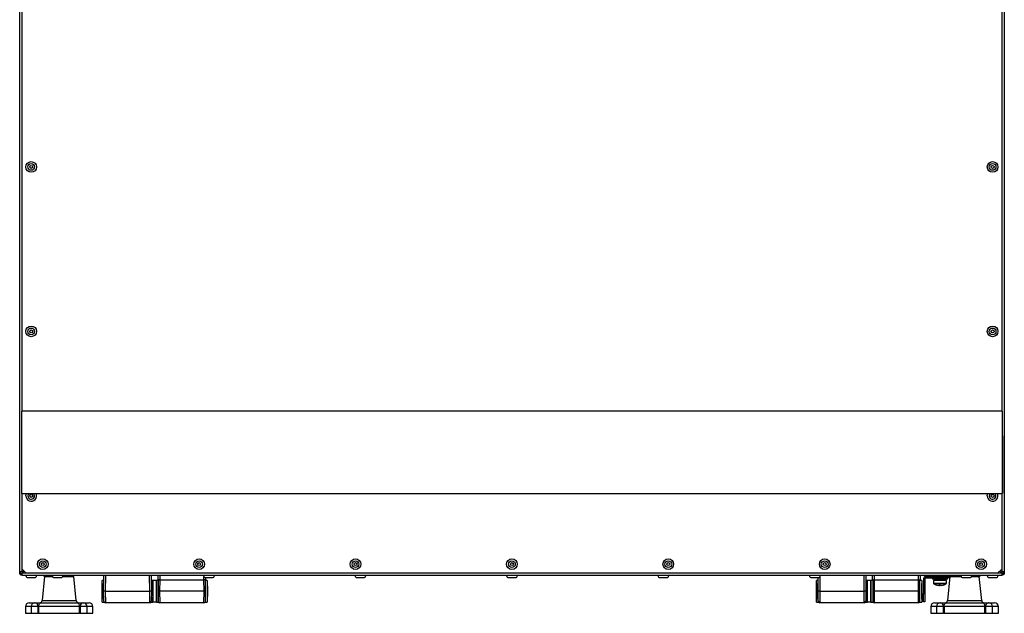
# Model space of a CAD drawing. Units: millimetres. Extents: x -500 to 2996, y -209 to 2380.
# Drawn here: x 1510 to 2109, y 901 to 1262 of the extents above; entities that cross this region are included whole.
import ezdxf

# ---------------------------------------------------------------- set-up
doc = ezdxf.new("R2010")
doc.units = ezdxf.units.MM

msp = doc.modelspace()

# ---------------------------------------------------------------- linework, layer by layer
at = {"color": 7, "linetype": 'ByBlock', "lineweight": -2}
for p, q in [((1510.5, 926.48), (1510.5, 1511.3)), ((1511.94, 1024.24), (1511.94, 1511.3)), ((2107.06, 1511.3), (2107.06, 1024.24)), ((2108.5, 1511.3), (2108.5, 926.48)), ((1511.5, 1024.24), (1511.5, 974.24)), ((2107.5, 1024.24), (1511.5, 1024.24)), ((2107.5, 974.24), (2107.5, 1024.24)), ((2108.5, 1009.24), (2108.6, 1009.24)), ((2108.5, 1007.24), (2108.6, 1007.24)), ((2108.6, 1007.24), (2108.6, 1009.24)), ((2108.6, 976.24), (2108.6, 1007.24)), ((2108.5, 976.24), (2108.6, 976.24)), ((2108.6, 974.24), (2108.6, 976.24)), ((1511.5, 974.24), (2107.5, 974.24)), ((1511.94, 928.18), (1511.94, 974.24)), ((2107.06, 974.24), (2107.06, 928.18)), ((2108.5, 974.24), (2108.6, 974.24)), ((1511.94, 928.18), (1514.44, 925.68)), ((2104.56, 925.68), (2107.06, 928.18)), ((1510.5, 925.11), (1510.5, 926.48)), ((1511.94, 926.48), (1510.5, 926.48)), ((1511, 925.11), (1510.5, 925.11)), ((1511, 926.48), (1511, 925.04)), ((1511, 925.04), (1511.94, 925.04)), ((1511, 925.04), (1511, 924.74)), ((1511, 924.74), (1511.94, 924.74)), ((1511.94, 925.77), (1513.15, 926.97)), ((1512.52, 926.48), (1511.94, 926.48)), ((1511.94, 925.68), (1511.94, 925.77)), ((1511.94, 924.24), (1511.94, 925.68)), ((2107.06, 924.24), (1511.94, 924.24)), ((1513.08, 927.04), (1512.52, 926.48)), ((2104.56, 925.68), (1514.44, 925.68)), ((1515.45, 923.04), (1519.55, 923.04)), ((1525.6, 923.74), (1524.13, 909.09)), ((1525.6, 923.74), (1530.36, 923.74)), ((1530.05, 924.24), (1529.7, 923.78)), ((1531.45, 923.04), (1535.55, 923.04)), ((1536.62, 923.74), (1543.4, 923.74)), ((1539.3, 923.78), (1538.95, 924.24)), ((1544.86, 909.09), (1543.4, 923.74)), ((1560.5, 914.74), (1560.55, 921.29)), ((1561.55, 921.29), (1560.55, 921.29)), ((1561.5, 914.8), (1561.58, 924.24)), ((1562.58, 924.24), (1562.5, 914.8)), ((1589.5, 914.8), (1589.41, 924.24)), ((1590.41, 924.24), (1590.5, 914.8)), ((1591.44, 921.29), (1590.44, 921.29)), ((1591.5, 914.74), (1591.44, 921.29)), ((1593.5, 921.24), (1591.5, 921.24)), ((1591.5, 921.24), (1591.5, 921.24)), ((1591.5, 908.24), (1591.5, 921.24)), ((1593.55, 921.29), (1593.5, 914.74)), ((1593.5, 921.24), (1593.5, 921.24)), ((1593.5, 908.24), (1593.5, 921.24)), ((1594.71, 921.29), (1593.55, 921.29)), ((1594.55, 921.29), (1594.58, 924.24)), ((1595.55, 921.74), (1595.5, 914.74)), ((1595.55, 921.74), (1622.45, 921.74)), ((1595.58, 924.24), (1595.56, 921.74)), ((1622.5, 914.74), (1622.45, 921.74)), ((1624.44, 921.29), (1623.28, 921.29)), ((1623.42, 923.04), (1623.44, 921.29)), ((1623.45, 923.04), (1627.55, 923.04)), ((1624.44, 921.29), (1624.5, 914.74)), ((1715.45, 923.04), (1719.55, 923.04)), ((1807.45, 923.04), (1811.55, 923.04)), ((1899.45, 923.04), (1903.55, 923.04)), ((1991.45, 923.04), (1995.55, 923.04)), ((1994.5, 914.74), (1994.55, 921.29)), ((1995.55, 921.29), (1994.55, 921.29)), ((1995.5, 914.8), (1995.57, 923.04)), ((2023.5, 914.8), (2023.41, 924.24)), ((2024.41, 924.24), (2024.5, 914.8)), ((2025.44, 921.29), (2024.44, 921.29)), ((2025.5, 914.74), (2025.44, 921.29)), ((2027.5, 921.24), (2025.5, 921.24)), ((2025.5, 921.24), (2025.5, 921.24)), ((2025.5, 908.24), (2025.5, 921.24)), ((2027.55, 921.29), (2027.5, 914.74)), ((2027.5, 921.24), (2027.5, 921.24)), ((2027.5, 908.24), (2027.5, 921.24)), ((2028.71, 921.29), (2027.55, 921.29)), ((2028.55, 921.29), (2028.58, 924.24)), ((2029.55, 921.74), (2029.5, 914.74)), ((2029.55, 921.74), (2056.45, 921.74)), ((2029.58, 924.24), (2029.56, 921.74)), ((2056.44, 921.74), (2056.41, 924.24)), ((2056.5, 914.74), (2056.45, 921.74)), ((2058.44, 921.29), (2057.28, 921.29)), ((2057.41, 924.24), (2057.44, 921.29)), ((2058.44, 921.29), (2058.5, 914.74)), ((2059.5, 922.3), (2060.3, 922.3)), ((2059.5, 922.3), (2059.5, 913.3)), ((2060.3, 922.3), (2060.3, 913.3)), ((2060.94, 922.94), (2060.94, 923.74)), ((2060.94, 923.74), (2070.5, 923.74)), ((2060.94, 922.94), (2070.5, 922.94)), ((2065, 922.94), (2065, 922.14)), ((2074, 922.14), (2065, 922.14)), ((2065.5, 921.34), (2065.56, 919.62)), ((2073.5, 921.34), (2065.5, 921.34)), ((2066.09, 924.24), (2065.69, 923.78)), ((2067.59, 923.78), (2065.69, 923.78)), ((2065.69, 923.78), (2065.69, 923.74)), ((2066.3, 922.14), (2066.3, 922.02)), ((2067.79, 924.24), (2067.59, 923.78)), ((2067.59, 923.78), (2067.59, 923.74)), ((2071.4, 923.78), (2067.59, 923.78)), ((2070.5, 922.94), (2070.5, 923.74)), ((2070.5, 923.74), (2075.5, 923.74)), ((2075.5, 922.94), (2070.5, 922.94)), ((2071.4, 923.78), (2071.2, 924.24)), ((2071.4, 923.78), (2071.4, 923.74)), ((2073.31, 923.78), (2071.4, 923.78)), ((2072.7, 921.34), (2072.7, 922.14)), ((2073.31, 923.78), (2072.91, 924.24)), ((2073.31, 923.78), (2073.31, 923.74)), ((2073.44, 919.62), (2073.5, 921.34)), ((2074, 922.14), (2074, 922.94)), ((2075.6, 923.74), (2074.13, 909.09)), ((2075.5, 923.74), (2075.5, 922.94)), ((2075.6, 923.74), (2082.36, 923.74)), ((2080.05, 924.24), (2079.7, 923.78)), ((2083.45, 923.04), (2087.55, 923.04)), ((2088.62, 923.74), (2093.4, 923.74)), ((2089.3, 923.78), (2088.95, 924.24)), ((2094.86, 909.09), (2093.4, 923.74)), ((2099.45, 923.04), (2103.55, 923.04)), ((2105.84, 926.97), (2107.06, 925.77)), ((2105.91, 927.04), (2106.48, 926.48)), ((2106.48, 926.48), (2107.06, 926.48)), ((2108.5, 926.48), (2107.06, 926.48)), ((2107.06, 925.77), (2107.06, 925.68)), ((2107.06, 925.68), (2107.06, 924.24)), ((2107.06, 925.04), (2108, 925.04)), ((2107.06, 924.74), (2108, 924.74)), ((2108, 925.04), (2108, 926.48)), ((2108, 925.11), (2108.5, 925.11)), ((2108, 924.74), (2108, 925.04)), ((2108.5, 926.48), (2108.5, 925.11)), ((1560.54, 919.49), (1560.5, 919.49)), ((1560.5, 919.49), (1560.5, 914.74)), ((1591.5, 919.49), (1591.46, 919.49)), ((1593.54, 919.49), (1593.5, 919.49)), ((1624.5, 919.49), (1624.46, 919.49)), ((1624.5, 914.74), (1624.5, 919.49)), ((1994.54, 919.49), (1994.5, 919.49)), ((1994.5, 919.49), (1994.5, 914.74)), ((2025.5, 919.49), (2025.46, 919.49)), ((2027.54, 919.49), (2027.5, 919.49)), ((2058.5, 919.49), (2058.46, 919.49)), ((2058.5, 914.74), (2058.5, 919.49)), ((2069.05, 918.31), (2068.53, 918.31)), ((2069.05, 918.31), (2069.25, 918.31)), ((2070.39, 918.31), (2069.75, 918.31)), ((2070.39, 918.31), (2070.47, 918.31)), ((1560.55, 908.19), (1560.5, 914.74)), ((1560.5, 914.74), (1560.5, 909.99)), ((1560.5, 909.99), (1560.54, 909.99)), ((1561.5, 914.74), (1561.5, 914.8)), ((1561.55, 908.73), (1561.5, 914.74)), ((1562.5, 914.8), (1589.5, 914.8)), ((1562.5, 914.8), (1562.5, 914.74)), ((1562.5, 914.74), (1562.55, 907.74)), ((1589.45, 907.74), (1589.5, 914.74)), ((1589.5, 914.74), (1589.5, 914.8)), ((1590.5, 914.74), (1590.44, 908.73)), ((1590.5, 914.8), (1590.5, 914.74)), ((1591.44, 908.19), (1591.5, 914.74)), ((1591.46, 909.99), (1591.5, 909.99)), ((1593.5, 914.74), (1593.55, 908.19)), ((1593.5, 909.99), (1593.54, 909.99)), ((1595.5, 914.74), (1595.55, 907.74)), ((1622.5, 914.74), (1595.5, 914.74)), ((1622.45, 907.74), (1622.5, 914.74)), ((1624.5, 914.74), (1624.44, 908.19)), ((1624.46, 909.99), (1624.5, 909.99)), ((1624.5, 909.99), (1624.5, 914.74)), ((1994.55, 908.19), (1994.5, 914.74)), ((1994.5, 914.74), (1994.5, 909.99)), ((1994.5, 909.99), (1994.54, 909.99)), ((1995.5, 914.74), (1995.5, 914.8)), ((1995.55, 908.73), (1995.5, 914.74)), ((1996.5, 914.8), (2023.5, 914.8)), ((1996.5, 914.8), (1996.5, 914.74)), ((1996.5, 914.74), (1996.55, 907.74)), ((2023.45, 907.74), (2023.5, 914.74)), ((2023.5, 914.74), (2023.5, 914.8)), ((2024.5, 914.74), (2024.44, 908.73)), ((2024.5, 914.8), (2024.5, 914.74)), ((2025.44, 908.19), (2025.5, 914.74)), ((2025.46, 909.99), (2025.5, 909.99)), ((2027.5, 914.74), (2027.55, 908.19)), ((2027.5, 909.99), (2027.54, 909.99)), ((2029.5, 914.74), (2029.55, 907.74)), ((2056.5, 914.74), (2029.5, 914.74)), ((2056.45, 907.74), (2056.5, 914.74)), ((2058.5, 914.74), (2058.44, 908.19)), ((2058.46, 909.99), (2058.5, 909.99)), ((2058.5, 909.99), (2058.5, 914.74)), ((2059.5, 913.3), (2060.3, 913.3)), ((2059.5, 908.3), (2059.5, 913.3)), ((2060.3, 913.3), (2060.3, 908.3)), ((1514, 905.44), (1514, 901.34)), ((1516.3, 907.74), (1519.74, 907.74)), ((1517.44, 905.44), (1517.44, 901.34)), ((1519.74, 907.74), (1520.08, 907.74)), ((1520.08, 907.74), (1523.42, 907.74)), ((1521.63, 901.34), (1521.63, 905.44)), ((1522.02, 905.44), (1521.63, 905.44)), ((1546.84, 905.44), (1522.02, 905.44)), ((1522.02, 905.44), (1522.02, 901.34)), ((1523.42, 907.74), (1545.46, 907.74)), ((1545.46, 907.74), (1548.8, 907.74)), ((1546.84, 901.34), (1546.84, 905.44)), ((1547.23, 905.44), (1546.84, 905.44)), ((1547.23, 905.44), (1547.23, 901.34)), ((1548.8, 907.74), (1549.13, 907.74)), ((1549.13, 907.74), (1552.7, 907.74)), ((1551.43, 901.34), (1551.43, 905.44)), ((1555, 901.34), (1555, 905.44)), ((1560.55, 908.19), (1561.71, 908.19)), ((1589.45, 907.74), (1562.55, 907.74)), ((1590.28, 908.19), (1591.44, 908.19)), ((1591.5, 908.24), (1593.5, 908.24)), ((1593.55, 908.19), (1594.71, 908.19)), ((1622.45, 907.74), (1595.55, 907.74)), ((1623.28, 908.19), (1624.44, 908.19)), ((1994.55, 908.19), (1995.71, 908.19)), ((2023.45, 907.74), (1996.55, 907.74)), ((2024.28, 908.19), (2025.44, 908.19)), ((2025.5, 908.24), (2027.5, 908.24)), ((2027.55, 908.19), (2028.71, 908.19)), ((2056.45, 907.74), (2029.55, 907.74)), ((2057.28, 908.19), (2058.44, 908.19)), ((2060.3, 908.3), (2059.5, 908.3)), ((2064, 905.44), (2064, 901.34)), ((2066.3, 907.74), (2069.74, 907.74)), ((2067.44, 905.44), (2067.44, 901.34)), ((2069.74, 907.74), (2070.08, 907.74)), ((2070.08, 907.74), (2073.42, 907.74)), ((2071.63, 901.34), (2071.63, 905.44)), ((2072.02, 905.44), (2071.63, 905.44)), ((2096.84, 905.44), (2072.02, 905.44)), ((2072.02, 905.44), (2072.02, 901.34)), ((2073.42, 907.74), (2095.46, 907.74)), ((2095.46, 907.74), (2098.8, 907.74)), ((2096.84, 901.34), (2096.84, 905.44)), ((2097.23, 905.44), (2096.84, 905.44)), ((2097.23, 905.44), (2097.23, 901.34)), ((2098.8, 907.74), (2099.13, 907.74)), ((2099.13, 907.74), (2102.7, 907.74)), ((2101.43, 901.34), (2101.43, 905.44)), ((2105, 901.34), (2105, 905.44)), ((1514, 901.34), (1517.44, 901.34)), ((1517.44, 901.34), (1521.63, 901.34)), ((1522.02, 901.34), (1521.63, 901.34)), ((1522.02, 901.34), (1546.84, 901.34)), ((1547.23, 901.34), (1546.84, 901.34)), ((1547.23, 901.34), (1551.43, 901.34)), ((1551.43, 901.34), (1555, 901.34)), ((2064, 901.34), (2067.44, 901.34)), ((2067.44, 901.34), (2071.63, 901.34)), ((2072.02, 901.34), (2071.63, 901.34)), ((2072.02, 901.34), (2096.84, 901.34)), ((2097.23, 901.34), (2096.84, 901.34)), ((2097.23, 901.34), (2101.43, 901.34)), ((2101.43, 901.34), (2105, 901.34))]:
    msp.add_line(p, q, dxfattribs=at)
at = {"color": 8, "linetype": 'ByBlock', "lineweight": -2}
for p, q in [((1511.94, 926.48), (1511.94, 928.18)), ((2107.06, 928.18), (2107.06, 926.48)), ((1514.44, 925.68), (1511.94, 925.68)), ((1622.44, 921.74), (1622.42, 923.62)), ((1996.57, 923.62), (1996.5, 914.8)), ((2107.06, 925.68), (2104.56, 925.68)), ((2065.56, 919.62), (2073.44, 919.62)), ((2069.1, 919.2), (2065.81, 919.2)), ((2073.18, 919.2), (2069.1, 919.2)), ((1517.44, 905.44), (1514, 905.44)), ((1521.63, 905.44), (1517.44, 905.44)), ((1524.13, 909.09), (1544.86, 909.09)), ((1551.43, 905.44), (1547.23, 905.44)), ((1555, 905.44), (1551.43, 905.44)), ((2067.44, 905.44), (2064, 905.44)), ((2071.63, 905.44), (2067.44, 905.44)), ((2074.13, 909.09), (2094.86, 909.09)), ((2101.43, 905.44), (2097.23, 905.44)), ((2105, 905.44), (2101.43, 905.44))]:
    msp.add_line(p, q, dxfattribs=at)
at = {"color": 7, "linetype": 'ByBlock', "lineweight": -2, "flags": 128}
for points in [[(1514.25, 972.74), (1514.42, 973.8), (1514.61, 974.24)], [(2098.25, 972.74), (2098.42, 973.8), (2098.61, 974.24)], [(1511.72, 924.74), (1511.79, 924.66), (1511.94, 924.54)], [(2107.06, 924.54), (2107.2, 924.66), (2107.28, 924.74)], [(1522.02, 905.44), (1522.04, 905.89), (1522.12, 906.32), (1522.25, 906.72), (1522.43, 907.06), (1522.64, 907.35), (1522.88, 907.56), (1523.14, 907.69), (1523.42, 907.74)], [(1546.84, 905.44), (1546.82, 905.89), (1546.74, 906.32), (1546.61, 906.72), (1546.44, 907.06), (1546.23, 907.35), (1545.99, 907.56), (1545.73, 907.69), (1545.46, 907.74)], [(2072.02, 905.44), (2072.04, 905.89), (2072.12, 906.32), (2072.25, 906.72), (2072.43, 907.06), (2072.64, 907.35), (2072.88, 907.56), (2073.14, 907.69), (2073.42, 907.74)], [(2096.84, 905.44), (2096.82, 905.89), (2096.74, 906.32), (2096.61, 906.72), (2096.44, 907.06), (2096.23, 907.35), (2095.99, 907.56), (2095.73, 907.69), (2095.46, 907.74)]]:
    msp.add_lwpolyline(points, dxfattribs=at)
at = {"color": 7, "linetype": 'ByBlock', "lineweight": -2}
for centre, radius in [((1517.5, 1172.74), 3.25), ((1517.5, 1172.74), 2.05), ((1517.5, 1172.74), 0.9), ((2101.5, 1172.74), 3.25), ((2101.5, 1172.74), 2.05), ((2101.5, 1172.74), 0.9), ((1517.5, 1072.74), 3.25), ((1517.5, 1072.74), 2.05), ((1517.5, 1072.74), 0.9), ((2101.5, 1072.74), 3.25), ((2101.5, 1072.74), 2.05), ((2101.5, 1072.74), 0.9), ((1517.5, 972.74), 0.9), ((2101.5, 972.74), 0.9), ((1524.5, 931.24), 3.25), ((1524.5, 931.24), 2.05), ((1619.5, 931.24), 3.25), ((1619.5, 931.24), 2.05), ((1714.5, 931.24), 3.25), ((1714.5, 931.24), 2.05), ((1809.5, 931.24), 3.25), ((1809.5, 931.24), 2.05), ((1904.5, 931.24), 3.25), ((1904.5, 931.24), 2.05), ((1999.5, 931.24), 3.25), ((1999.5, 931.24), 2.05), ((2094.5, 931.24), 3.25), ((2094.5, 931.24), 2.05), ((1524.5, 931.24), 0.9), ((1619.5, 931.24), 0.9), ((1714.5, 931.24), 0.9), ((1809.5, 931.24), 0.9), ((1904.5, 931.24), 0.9), ((1999.5, 931.24), 0.9), ((2094.5, 931.24), 0.9)]:
    msp.add_circle(centre, radius, dxfattribs=at)
for centre, radius, start, end in [((1517.5, 972.74), 3.25, 180, 27.48643), ((2101.5, 972.74), 3.25, 180, 27.48643), ((1511.94, 926.48), 1.44, 180, 229.24864), ((1515.45, 924.24), 1.2, 180, 270), ((1519.55, 924.24), 1.2, 270, 0), ((1526.45, 924.24), 1.2, 180, 222.76126), ((1531.45, 924.24), 1.2, 180, 270), ((1535.55, 924.24), 1.2, 270, 0), ((1595.55, 920.74), 1, 90, 146.63299), ((1623.45, 924.24), 1.2, 180, 270), ((1622.45, 920.74), 1, 33.36701, 90), ((1627.55, 924.24), 1.2, 270, 0), ((1715.45, 924.24), 1.2, 180, 270), ((1719.55, 924.24), 1.2, 270, 0), ((1807.45, 924.24), 1.2, 180, 270), ((1811.55, 924.24), 1.2, 270, 0), ((1899.45, 924.24), 1.2, 180, 270), ((1903.55, 924.24), 1.2, 270, 0), ((1991.45, 924.24), 1.2, 180, 270), ((1995.55, 924.24), 1.2, 270, 0), ((2029.55, 920.74), 1, 90, 146.63299), ((2056.45, 920.74), 1, 33.36701, 90), ((2060.94, 922.3), 1.44, 90, 180), ((2060.94, 922.3), 0.64, 90, 180), ((2083.45, 924.24), 1.2, 180, 270), ((2087.55, 924.24), 1.2, 270, 0), ((2092.55, 924.24), 1.2, 317.23874, 0), ((2099.45, 924.24), 1.2, 180, 270), ((2103.55, 924.24), 1.2, 270, 0), ((2107.06, 926.48), 1.44, 310.75136, 0), ((2066.06, 919.64), 0.5, 182, 240.88861), ((2069.5, 925.81), 7.57, 240.88861, 253.45445), ((2069.46, 925.73), 7.48, 253.45969, 262.84201), ((2067.36, 918.62), 0.0722, 244.18064, 262.92045), ((2069.27, 926.79), 8.23, 267.57781, 272.42219), ((2069.73, 918.81), 0.844, 197.48849, 216.75443), ((2068.57, 918.81), 0.844, 323.24557, 342.51151), ((2069.73, 926.82), 8.27, 267.58244, 269.25141), ((2070.42, 918.81), 0.844, 197.48849, 216.75443), ((2069.46, 925.73), 7.48, 277.15799, 286.54031), ((2069.53, 925.73), 7.48, 277.15799, 286.54031), ((2071.63, 918.65), 0.0986, 247.7087, 292.2913), ((2069.5, 925.81), 7.57, 286.54555, 299.11139), ((2072.94, 919.64), 0.5, 299.11139, 358), ((1562, 886.15), 28.65, 89.0002, 90.9998), ((1590, 886.15), 28.65, 89.0002, 90.9998), ((1996, 886.15), 28.65, 89.0002, 90.9998), ((2024, 886.15), 28.65, 89.0002, 90.9998), ((1516.3, 905.44), 2.3, 90, 180), ((1519.74, 905.44), 2.3, 90, 180), ((1519.61, 905.75), 2.04, 351.18644, 76.88923), ((1522.64, 909.24), 1.5, 270, 354.28941), ((1546.35, 909.24), 1.5, 185.71059, 270), ((1549.25, 905.75), 2.04, 102.77653, 188.66915), ((1549.13, 905.44), 2.3, 0, 90), ((1552.7, 905.44), 2.3, 0, 90), ((1562.55, 908.74), 1, 180.5, 270), ((1589.45, 908.74), 1, 270, 359.5), ((1595.55, 908.74), 1, 213.36701, 270), ((1622.45, 908.74), 1, 270, 326.63299), ((1996.55, 908.74), 1, 180.5, 270), ((2023.45, 908.74), 1, 270, 359.5), ((2029.55, 908.74), 1, 213.36701, 270), ((2056.45, 908.74), 1, 270, 326.63299), ((2066.3, 905.44), 2.3, 90, 180), ((2069.74, 905.44), 2.3, 90, 180), ((2069.61, 905.75), 2.04, 351.18644, 76.88923), ((2072.64, 909.24), 1.5, 270, 354.28941), ((2096.35, 909.24), 1.5, 185.71059, 270), ((2099.25, 905.75), 2.04, 102.77653, 188.66915), ((2099.13, 905.44), 2.3, 0, 90), ((2102.7, 905.44), 2.3, 0, 90)]:
    msp.add_arc(centre, radius, start, end, dxfattribs=at)
at = {"color": 8, "linetype": 'ByBlock', "lineweight": -2}
for centre, start, end in [((1517.5, 972.74), 132.97028, 180), ((1517.5, 972.74), 180, 47.02972), ((2101.5, 972.74), 132.97028, 180), ((2101.5, 972.74), 180, 47.02972)]:
    msp.add_arc(centre, 2.05, start, end, dxfattribs=at)
at = {"color": 7, "linetype": 'ByBlock', "lineweight": -2}
msp.add_ellipse((2069.5, 922.96), major_axis=(0.39, 8.79), ratio=0.361258, start_param=1.680208, end_param=1.772121, dxfattribs=at)
for points, knots in [([(1510.95, 925.44), (1510.85, 925.4), (1510.64, 925.32), (1510.52, 925.21), (1510.5, 925.14), (1510.5, 925.11)], [0, 0, 0, 0, 0.353924, 0.790209, 1, 1, 1, 1]), ([(1594.71, 921.29), (1594.71, 921.23), (1594.71, 921.11), (1594.71, 920.12), (1594.69, 918.58), (1594.68, 916.68), (1594.67, 915.34), (1594.66, 914.74)], [0, 0, 0, 0, 0.197572, 0.395144, 0.609792, 0.824446, 1, 1, 1, 1]), ([(1623.33, 914.74), (1623.33, 915.4), (1623.32, 916.73), (1623.3, 918.61), (1623.29, 920.16), (1623.28, 921.13), (1623.28, 921.24), (1623.28, 921.29)], [0, 0, 0, 0, 0.191393, 0.388962, 0.60362, 0.818272, 1, 1, 1, 1]), ([(2028.71, 921.29), (2028.71, 921.23), (2028.71, 921.11), (2028.71, 920.12), (2028.69, 918.58), (2028.68, 916.68), (2028.67, 915.34), (2028.66, 914.74)], [0, 0, 0, 0, 0.197572, 0.395144, 0.609792, 0.824446, 1, 1, 1, 1]), ([(2057.33, 914.74), (2057.33, 915.4), (2057.32, 916.73), (2057.3, 918.61), (2057.29, 920.16), (2057.28, 921.13), (2057.28, 921.24), (2057.28, 921.29)], [0, 0, 0, 0, 0.191393, 0.388962, 0.60362, 0.818272, 1, 1, 1, 1]), ([(2108.5, 925.11), (2108.48, 925.16), (2108.44, 925.26), (2108.25, 925.37), (2108.08, 925.43), (2108.04, 925.44)], [0, 0, 0, 0, 0.4327055, 0.8654564, 1, 1, 1, 1]), ([(2069.05, 918.31), (2069.05, 918.39), (2069.05, 918.47), (2069.05, 918.56), (2069.05, 918.56)], [0, 0, 0, 0, 0.9620808, 1, 1, 1, 1]), ([(2069.25, 918.56), (2069.25, 918.56), (2069.25, 918.47), (2069.25, 918.39), (2069.25, 918.31)], [0, 0, 0, 0, 0.037919, 1, 1, 1, 1]), ([(1562.5, 914.74), (1562.48, 914.74), (1562.41, 914.74), (1562.22, 914.74), (1561.96, 914.74), (1561.7, 914.74), (1561.53, 914.74), (1561.51, 914.74), (1561.5, 914.74)], [0, 0, 0, 0, 0.033069, 0.141379, 0.356041, 0.570697, 0.785348, 1, 1, 1, 1]), ([(1590.5, 914.74), (1590.49, 914.74), (1590.46, 914.74), (1590.29, 914.74), (1590.04, 914.74), (1589.77, 914.74), (1589.59, 914.74), (1589.51, 914.74), (1589.5, 914.74)], [0, 0, 0, 0, 0.214652, 0.429303, 0.643959, 0.858621, 0.966931, 1, 1, 1, 1]), ([(1594.66, 914.74), (1594.67, 914.09), (1594.68, 912.75), (1594.69, 910.87), (1594.71, 909.33), (1594.71, 908.36), (1594.71, 908.24), (1594.71, 908.19)], [0, 0, 0, 0, 0.191393, 0.388962, 0.60362, 0.818272, 1, 1, 1, 1]), ([(1594.66, 914.74), (1594.68, 914.74), (1594.76, 914.74), (1594.96, 914.74), (1595.22, 914.74), (1595.41, 914.74), (1595.48, 914.74), (1595.5, 914.74)], [0, 0, 0, 0, 0.093722, 0.4346, 0.775488, 0.947486, 1, 1, 1, 1]), ([(1622.5, 914.74), (1622.51, 914.74), (1622.59, 914.74), (1622.77, 914.74), (1623.04, 914.74), (1623.23, 914.74), (1623.31, 914.74), (1623.33, 914.74)], [0, 0, 0, 0, 0.052514, 0.224512, 0.5654, 0.906278, 1, 1, 1, 1]), ([(1623.28, 908.19), (1623.28, 908.25), (1623.28, 908.38), (1623.29, 909.36), (1623.3, 910.9), (1623.32, 912.81), (1623.33, 914.14), (1623.33, 914.74)], [0, 0, 0, 0, 0.197572, 0.395144, 0.609792, 0.824446, 1, 1, 1, 1]), ([(1996.5, 914.74), (1996.48, 914.74), (1996.41, 914.74), (1996.22, 914.74), (1995.96, 914.74), (1995.7, 914.74), (1995.53, 914.74), (1995.51, 914.74), (1995.5, 914.74)], [0, 0, 0, 0, 0.033069, 0.141379, 0.356041, 0.570697, 0.785348, 1, 1, 1, 1]), ([(2024.5, 914.74), (2024.49, 914.74), (2024.46, 914.74), (2024.29, 914.74), (2024.04, 914.74), (2023.77, 914.74), (2023.59, 914.74), (2023.51, 914.74), (2023.5, 914.74)], [0, 0, 0, 0, 0.214652, 0.429303, 0.643959, 0.858621, 0.966931, 1, 1, 1, 1]), ([(2028.66, 914.74), (2028.68, 914.74), (2028.76, 914.74), (2028.96, 914.74), (2029.22, 914.74), (2029.41, 914.74), (2029.48, 914.74), (2029.5, 914.74)], [0, 0, 0, 0, 0.093722, 0.4346, 0.775488, 0.947486, 1, 1, 1, 1]), ([(2028.66, 914.74), (2028.67, 914.09), (2028.68, 912.75), (2028.69, 910.87), (2028.71, 909.33), (2028.71, 908.36), (2028.71, 908.24), (2028.71, 908.19)], [0, 0, 0, 0, 0.191393, 0.388962, 0.60362, 0.818272, 1, 1, 1, 1]), ([(2056.5, 914.74), (2056.51, 914.74), (2056.59, 914.74), (2056.77, 914.74), (2057.04, 914.74), (2057.23, 914.74), (2057.31, 914.74), (2057.33, 914.74)], [0, 0, 0, 0, 0.052514, 0.224512, 0.5654, 0.906278, 1, 1, 1, 1]), ([(2057.28, 908.19), (2057.28, 908.25), (2057.28, 908.38), (2057.29, 909.36), (2057.3, 910.9), (2057.32, 912.81), (2057.33, 914.14), (2057.33, 914.74)], [0, 0, 0, 0, 0.197572, 0.395144, 0.609792, 0.824446, 1, 1, 1, 1])]:
    msp.add_open_spline(points, degree=3, knots=knots, dxfattribs=at)

doc.saveas('drawing.dxf')
